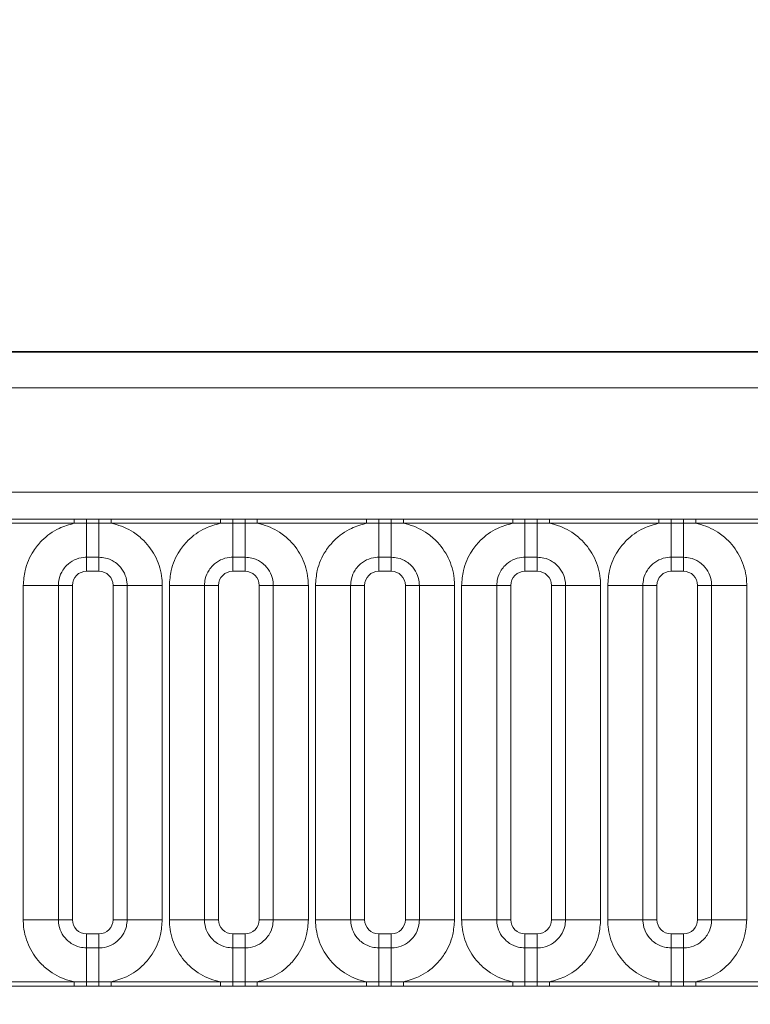
# Model space of a CAD drawing. Units: millimetres. Extents: x 15 to 416, y 5 to 292.
# Drawn here: x 224 to 229, y 192 to 199 of the extents above; entities that cross this region are included whole.
import ezdxf

# ---------------------------------------------------------------- set-up
doc = ezdxf.new("R2010")
doc.units = ezdxf.units.MM
doc.layers.add('DIMENSION', color=7, linetype='Continuous')
doc.styles.add('SLDTEXTSTYLE0', font='TXT', dxfattribs={"width": 0.605})
doc.dimstyles.new('SLDDIMSTYLE0', dxfattribs={"dimtxt": 2.5, "dimasz": 2.5, "dimexe": 0, "dimexo": 0.0625, "dimtad": 1, "dimlfac": 5, "dimrnd": 1e-09, "dimzin": 12, "dimdsep": 46, "dimtxsty": 'SLDTEXTSTYLE0', "dimsah": 1, "dimcen": 0.09, "dimadec": 0, "dimazin": 3, "dimtfac": 1, "dimtofl": 0, "dimtmove": 0, "dimatfit": 3, "dimfxl": 0, "dimfrac": 2, "dimtolj": 1, "dimtzin": 12, "dimarcsym": 0})

# ---------------------------------------------------------------- blocks, each defined once
blk = doc.blocks.new('_D')
at = {"layer": 'DIMENSION'}
for p, q in [((91.859, 191.8727), (91.859, 203.4904)), ((291.859, 191.8727), (291.859, 203.4904)), ((91.859, 202.4904), (291.859, 202.4904))]:
    blk.add_line(p, q, dxfattribs=at)
for points in [[(91.859, 202.4904), (94.359, 202.1058), (94.359, 202.8751)], [(291.859, 202.4904), (289.359, 202.8751), (289.359, 202.1058)]]:
    blk.add_solid(points, dxfattribs=at)
at = {"layer": 'DIMENSION', "insert": (188.0395, 205.7131), "char_height": 2.5, "attachment_point": 1, "style": 'SLDTEXTSTYLE0'}
blk.add_mtext('1000', dxfattribs=at)

msp = doc.modelspace()

# ---------------------------------------------------------------- linework, layer by layer
at = {"color": 7, "linetype": 'Continuous', "lineweight": 35}
msp.add_line((192.009, 196.4727), (291.709, 196.4727), dxfattribs=at)
at = {"color": 8, "linetype": 'Continuous', "lineweight": 18}
for p, q in [((192.0112, 196.4705), (291.7068, 196.4705)), ((291.7055, 196.2205), (192.0125, 196.2205)), ((192.9082, 195.4832), (290.8097, 195.4832)), ((223.9639, 195.2943), (224.734, 195.2943)), ((224.734, 195.2943), (224.8205, 195.2942)), ((224.734, 195.2641), (224.734, 195.2943)), ((224.8205, 195.2942), (224.9075, 195.2942)), ((224.8205, 195.2651), (224.8205, 195.2942)), ((224.9075, 195.2942), (224.9939, 195.2943)), ((224.9075, 195.2651), (224.9075, 195.2942)), ((224.9939, 195.2943), (225.764, 195.2943)), ((224.9939, 195.2641), (224.9939, 195.2943)), ((225.764, 195.2943), (225.8505, 195.2942)), ((225.764, 195.2641), (225.764, 195.2943)), ((225.8505, 195.2942), (225.9375, 195.2942)), ((225.8505, 195.2651), (225.8505, 195.2942)), ((225.9375, 195.2942), (226.0239, 195.2943)), ((225.9375, 195.2651), (225.9375, 195.2942)), ((226.0239, 195.2943), (226.794, 195.2943)), ((226.0239, 195.2641), (226.0239, 195.2943)), ((226.794, 195.2943), (226.8805, 195.2942)), ((226.794, 195.2641), (226.794, 195.2943)), ((226.8805, 195.2942), (226.9675, 195.2942)), ((226.8805, 195.2651), (226.8805, 195.2942)), ((226.9675, 195.2942), (227.0539, 195.2943)), ((226.9675, 195.2651), (226.9675, 195.2942)), ((227.0539, 195.2943), (227.824, 195.2943)), ((227.0539, 195.2641), (227.0539, 195.2943)), ((227.824, 195.2943), (227.9105, 195.2942)), ((227.824, 195.2641), (227.824, 195.2943)), ((227.9105, 195.2942), (227.9975, 195.2942)), ((227.9105, 195.2651), (227.9105, 195.2942)), ((227.9975, 195.2942), (228.0839, 195.2943)), ((227.9975, 195.2651), (227.9975, 195.2942)), ((228.0839, 195.2943), (228.854, 195.2943)), ((228.0839, 195.2641), (228.0839, 195.2943)), ((228.854, 195.2943), (228.9405, 195.2942)), ((228.854, 195.2641), (228.854, 195.2943)), ((228.9405, 195.2942), (229.0275, 195.2942)), ((228.9405, 195.2651), (228.9405, 195.2942)), ((229.0275, 195.2942), (229.1139, 195.2943)), ((229.0275, 195.2651), (229.0275, 195.2942)), ((229.1139, 195.2943), (229.884, 195.2943)), ((229.1139, 195.2641), (229.1139, 195.2943)), ((224.734, 195.2641), (223.9639, 195.2641)), ((224.8205, 195.2651), (224.734, 195.2641)), ((224.9075, 195.2651), (224.8205, 195.2651)), ((224.8205, 195.2651), (224.8205, 195.0251)), ((224.9939, 195.2641), (224.9075, 195.2651)), ((224.9075, 195.2651), (224.9075, 195.0251)), ((225.764, 195.2641), (224.9939, 195.2641)), ((225.8505, 195.2651), (225.764, 195.2641)), ((225.9375, 195.2651), (225.8505, 195.2651)), ((225.8505, 195.2651), (225.8505, 195.0251)), ((226.0239, 195.2641), (225.9375, 195.2651)), ((225.9375, 195.2651), (225.9375, 195.0251)), ((226.794, 195.2641), (226.0239, 195.2641)), ((226.8805, 195.2651), (226.794, 195.2641)), ((226.9675, 195.2651), (226.8805, 195.2651)), ((226.8805, 195.2651), (226.8805, 195.0251)), ((227.0539, 195.2641), (226.9675, 195.2651)), ((226.9675, 195.2651), (226.9675, 195.0251)), ((227.824, 195.2641), (227.0539, 195.2641)), ((227.9105, 195.2651), (227.824, 195.2641)), ((227.9975, 195.2651), (227.9105, 195.2651)), ((227.9105, 195.2651), (227.9105, 195.0251)), ((228.0839, 195.2641), (227.9975, 195.2651)), ((227.9975, 195.2651), (227.9975, 195.0251)), ((228.854, 195.2641), (228.0839, 195.2641)), ((228.9405, 195.2651), (228.854, 195.2641)), ((229.0275, 195.2651), (228.9405, 195.2651)), ((228.9405, 195.2651), (228.9405, 195.0251)), ((229.1139, 195.2641), (229.0275, 195.2651)), ((229.0275, 195.2651), (229.0275, 195.0251)), ((229.884, 195.2641), (229.1139, 195.2641)), ((224.9075, 195.0251), (224.8205, 195.0251)), ((224.8205, 195.0251), (224.8205, 194.9261)), ((224.9075, 195.0251), (224.9075, 194.9261)), ((225.9375, 195.0251), (225.8505, 195.0251)), ((225.8505, 195.0251), (225.8505, 194.9261)), ((225.9375, 195.0251), (225.9375, 194.9261)), ((226.9675, 195.0251), (226.8805, 195.0251)), ((226.8805, 195.0251), (226.8805, 194.9261)), ((226.9675, 195.0251), (226.9675, 194.9261)), ((227.9975, 195.0251), (227.9105, 195.0251)), ((227.9105, 195.0251), (227.9105, 194.9261)), ((227.9975, 195.0251), (227.9975, 194.9261)), ((229.0275, 195.0251), (228.9405, 195.0251)), ((228.9405, 195.0251), (228.9405, 194.9261)), ((229.0275, 195.0251), (229.0275, 194.9261)), ((224.9075, 194.9261), (224.8205, 194.9261)), ((225.9375, 194.9261), (225.8505, 194.9261)), ((226.9675, 194.9261), (226.8805, 194.9261)), ((227.9975, 194.9261), (227.9105, 194.9261)), ((229.0275, 194.9261), (228.9405, 194.9261)), ((224.3741, 194.8262), (224.6216, 194.8262)), ((224.3741, 192.4692), (224.3741, 194.8262)), ((224.6216, 194.8262), (224.6216, 192.4692)), ((224.7205, 194.8262), (224.6216, 194.8262)), ((224.7205, 194.8262), (224.7205, 192.4692)), ((225.1064, 194.8262), (225.0074, 194.8262)), ((225.0074, 192.4692), (225.0074, 194.8262)), ((225.1064, 194.8262), (225.3538, 194.8262)), ((225.1064, 192.4692), (225.1064, 194.8262)), ((225.3538, 194.8262), (225.3538, 192.4692)), ((225.4041, 194.8262), (225.6516, 194.8262)), ((225.4041, 192.4692), (225.4041, 194.8262)), ((225.6516, 194.8262), (225.6516, 192.4692)), ((225.7505, 194.8262), (225.6516, 194.8262)), ((225.7505, 194.8262), (225.7505, 192.4692)), ((226.1364, 194.8262), (226.0374, 194.8262)), ((226.0374, 192.4692), (226.0374, 194.8262)), ((226.1364, 194.8262), (226.3838, 194.8262)), ((226.1364, 192.4692), (226.1364, 194.8262)), ((226.3838, 194.8262), (226.3838, 192.4692)), ((226.4341, 194.8262), (226.6816, 194.8262)), ((226.4341, 192.4692), (226.4341, 194.8262)), ((226.6816, 194.8262), (226.6816, 192.4692)), ((226.7805, 194.8262), (226.6816, 194.8262)), ((226.7805, 194.8262), (226.7805, 192.4692)), ((227.1664, 194.8262), (227.0674, 194.8262)), ((227.0674, 192.4692), (227.0674, 194.8262)), ((227.1664, 194.8262), (227.4138, 194.8262)), ((227.1664, 192.4692), (227.1664, 194.8262)), ((227.4138, 194.8262), (227.4138, 192.4692)), ((227.4641, 194.8262), (227.7116, 194.8262)), ((227.4641, 192.4692), (227.4641, 194.8262)), ((227.7116, 194.8262), (227.7116, 192.4692)), ((227.8105, 194.8262), (227.7116, 194.8262)), ((227.8105, 194.8262), (227.8105, 192.4692)), ((228.1964, 194.8262), (228.0974, 194.8262)), ((228.0974, 192.4692), (228.0974, 194.8262)), ((228.1964, 194.8262), (228.4438, 194.8262)), ((228.1964, 192.4692), (228.1964, 194.8262)), ((228.4438, 194.8262), (228.4438, 192.4692)), ((228.4941, 194.8262), (228.7416, 194.8262)), ((228.4941, 192.4692), (228.4941, 194.8262)), ((228.7416, 194.8262), (228.7416, 192.4692)), ((228.8405, 194.8262), (228.7416, 194.8262)), ((228.8405, 194.8262), (228.8405, 192.4692)), ((229.2264, 194.8262), (229.1274, 194.8262)), ((229.1274, 192.4692), (229.1274, 194.8262)), ((229.2264, 194.8262), (229.4738, 194.8262)), ((229.2264, 192.4692), (229.2264, 194.8262)), ((229.4738, 194.8262), (229.4738, 192.4692)), ((224.3741, 192.4692), (224.6216, 192.4692)), ((224.7205, 192.4692), (224.6216, 192.4692)), ((225.1064, 192.4692), (225.0074, 192.4692)), ((225.1064, 192.4692), (225.3538, 192.4692)), ((225.4041, 192.4692), (225.6516, 192.4692)), ((225.7505, 192.4692), (225.6516, 192.4692)), ((226.1364, 192.4692), (226.0374, 192.4692)), ((226.1364, 192.4692), (226.3838, 192.4692)), ((226.4341, 192.4692), (226.6816, 192.4692)), ((226.7805, 192.4692), (226.6816, 192.4692)), ((227.1664, 192.4692), (227.0674, 192.4692)), ((227.1664, 192.4692), (227.4138, 192.4692)), ((227.4641, 192.4692), (227.7116, 192.4692)), ((227.8105, 192.4692), (227.7116, 192.4692)), ((228.1964, 192.4692), (228.0974, 192.4692)), ((228.1964, 192.4692), (228.4438, 192.4692)), ((228.4941, 192.4692), (228.7416, 192.4692)), ((228.8405, 192.4692), (228.7416, 192.4692)), ((229.2264, 192.4692), (229.1274, 192.4692)), ((229.2264, 192.4692), (229.4738, 192.4692)), ((224.8205, 192.3693), (224.8205, 192.2703)), ((224.8205, 192.3693), (224.9075, 192.3693)), ((224.9075, 192.3693), (224.9075, 192.2703)), ((225.8505, 192.3693), (225.8505, 192.2703)), ((225.8505, 192.3693), (225.9375, 192.3693)), ((225.9375, 192.3693), (225.9375, 192.2703)), ((226.8805, 192.3693), (226.8805, 192.2703)), ((226.8805, 192.3693), (226.9675, 192.3693)), ((226.9675, 192.3693), (226.9675, 192.2703)), ((227.9105, 192.3693), (227.9105, 192.2703)), ((227.9105, 192.3693), (227.9975, 192.3693)), ((227.9975, 192.3693), (227.9975, 192.2703)), ((228.9405, 192.3693), (228.9405, 192.2703)), ((228.9405, 192.3693), (229.0275, 192.3693)), ((229.0275, 192.3693), (229.0275, 192.2703)), ((224.8205, 192.2703), (224.8205, 192.0302)), ((224.8205, 192.2703), (224.9075, 192.2703)), ((224.9075, 192.2703), (224.9075, 192.0302)), ((225.8505, 192.2703), (225.8505, 192.0302)), ((225.8505, 192.2703), (225.9375, 192.2703)), ((225.9375, 192.2703), (225.9375, 192.0302)), ((226.8805, 192.2703), (226.8805, 192.0302)), ((226.8805, 192.2703), (226.9675, 192.2703)), ((226.9675, 192.2703), (226.9675, 192.0302)), ((227.9105, 192.2703), (227.9105, 192.0302)), ((227.9105, 192.2703), (227.9975, 192.2703)), ((227.9975, 192.2703), (227.9975, 192.0302)), ((228.9405, 192.2703), (228.9405, 192.0302)), ((228.9405, 192.2703), (229.0275, 192.2703)), ((229.0275, 192.2703), (229.0275, 192.0302)), ((223.9639, 192.0313), (224.734, 192.0313)), ((224.734, 192.0011), (224.734, 192.0313)), ((224.734, 192.0313), (224.8205, 192.0302)), ((224.8205, 192.0012), (224.8205, 192.0302)), ((224.8205, 192.0302), (224.9075, 192.0302)), ((224.9075, 192.0302), (224.9939, 192.0313)), ((224.9075, 192.0012), (224.9075, 192.0302)), ((224.9939, 192.0011), (224.9939, 192.0313)), ((224.9939, 192.0313), (225.764, 192.0313)), ((225.764, 192.0011), (225.764, 192.0313)), ((225.764, 192.0313), (225.8505, 192.0302)), ((225.8505, 192.0012), (225.8505, 192.0302)), ((225.8505, 192.0302), (225.9375, 192.0302)), ((225.9375, 192.0302), (226.0239, 192.0313)), ((225.9375, 192.0012), (225.9375, 192.0302)), ((226.0239, 192.0011), (226.0239, 192.0313)), ((226.0239, 192.0313), (226.794, 192.0313)), ((226.794, 192.0011), (226.794, 192.0313)), ((226.794, 192.0313), (226.8805, 192.0302)), ((226.8805, 192.0012), (226.8805, 192.0302)), ((226.8805, 192.0302), (226.9675, 192.0302)), ((226.9675, 192.0302), (227.0539, 192.0313)), ((226.9675, 192.0012), (226.9675, 192.0302)), ((227.0539, 192.0011), (227.0539, 192.0313)), ((227.0539, 192.0313), (227.824, 192.0313)), ((227.824, 192.0011), (227.824, 192.0313)), ((227.824, 192.0313), (227.9105, 192.0302)), ((227.9105, 192.0012), (227.9105, 192.0302)), ((227.9105, 192.0302), (227.9975, 192.0302)), ((227.9975, 192.0302), (228.0839, 192.0313)), ((227.9975, 192.0012), (227.9975, 192.0302)), ((228.0839, 192.0011), (228.0839, 192.0313)), ((228.0839, 192.0313), (228.854, 192.0313)), ((228.854, 192.0011), (228.854, 192.0313)), ((228.854, 192.0313), (228.9405, 192.0302)), ((228.9405, 192.0012), (228.9405, 192.0302)), ((228.9405, 192.0302), (229.0275, 192.0302)), ((229.0275, 192.0302), (229.1139, 192.0313)), ((229.0275, 192.0012), (229.0275, 192.0302)), ((229.1139, 192.0011), (229.1139, 192.0313)), ((229.1139, 192.0313), (229.884, 192.0313)), ((224.734, 192.0011), (223.9639, 192.0011)), ((224.8205, 192.0012), (224.734, 192.0011)), ((224.9075, 192.0012), (224.8205, 192.0012)), ((224.9939, 192.0011), (224.9075, 192.0012)), ((225.764, 192.0011), (224.9939, 192.0011)), ((225.8505, 192.0012), (225.764, 192.0011)), ((225.9375, 192.0012), (225.8505, 192.0012)), ((226.0239, 192.0011), (225.9375, 192.0012)), ((226.794, 192.0011), (226.0239, 192.0011)), ((226.8805, 192.0012), (226.794, 192.0011)), ((226.9675, 192.0012), (226.8805, 192.0012)), ((227.0539, 192.0011), (226.9675, 192.0012)), ((227.824, 192.0011), (227.0539, 192.0011)), ((227.9105, 192.0012), (227.824, 192.0011)), ((227.9975, 192.0012), (227.9105, 192.0012)), ((228.0839, 192.0011), (227.9975, 192.0012)), ((228.854, 192.0011), (228.0839, 192.0011)), ((228.9405, 192.0012), (228.854, 192.0011)), ((229.0275, 192.0012), (228.9405, 192.0012)), ((229.1139, 192.0011), (229.0275, 192.0012)), ((229.884, 192.0011), (229.1139, 192.0011))]:
    msp.add_line(p, q, dxfattribs=at)
for centre, major_axis, start_param, end_param in [((224.8206, 194.8261), (0.0708, -0.0708), 2.356803, 3.926382), ((224.9073, 194.8261), (0.0708, 0.0708), 5.498396, 7.067974), ((225.8506, 194.8261), (0.0708, -0.0708), 2.356803, 3.926382), ((225.9373, 194.8261), (0.0708, 0.0708), 5.498396, 7.067974), ((226.8806, 194.8261), (0.0708, -0.0708), 2.356803, 3.926382), ((226.9673, 194.8261), (0.0708, 0.0708), 5.498396, 7.067974), ((227.9106, 194.8261), (0.0708, -0.0708), 2.356803, 3.926382), ((227.9973, 194.8261), (0.0708, 0.0708), 5.498396, 7.067974), ((228.9406, 194.8261), (0.0708, -0.0708), 2.356803, 3.926382), ((229.0273, 194.8261), (0.0708, 0.0708), 5.498396, 7.067974), ((224.8206, 192.4693), (-0.0708, -0.0708), 5.498396, 7.067974), ((224.9073, 192.4693), (-0.0708, 0.0708), 2.356803, 3.926382), ((225.8506, 192.4693), (-0.0708, -0.0708), 5.498396, 7.067974), ((225.9373, 192.4693), (-0.0708, 0.0708), 2.356803, 3.926382), ((226.8806, 192.4693), (-0.0708, -0.0708), 5.498396, 7.067974), ((226.9673, 192.4693), (-0.0708, 0.0708), 2.356803, 3.926382), ((227.9106, 192.4693), (-0.0708, -0.0708), 5.498396, 7.067974), ((227.9973, 192.4693), (-0.0708, 0.0708), 2.356803, 3.926382), ((228.9406, 192.4693), (-0.0708, -0.0708), 5.498396, 7.067974), ((229.0273, 192.4693), (-0.0708, 0.0708), 2.356803, 3.926382)]:
    msp.add_ellipse(centre, major_axis=major_axis, ratio=0.998783, start_param=start_param, end_param=end_param, dxfattribs=at)
for points, knots in [([(224.3741, 194.8262), (224.3766, 194.8615), (224.3826, 194.9468), (224.4316, 195.0562), (224.5142, 195.1584), (224.6129, 195.2307), (224.6976, 195.254), (224.734, 195.2641)], [0, 0, 0, 0, 0.172764, 0.417722, 0.571, 0.81588, 1, 1, 1, 1]), ([(224.9939, 195.2641), (225.0001, 195.2628), (225.0552, 195.2511), (225.1374, 195.2153), (225.24, 195.1324), (225.3172, 195.0233), (225.351, 194.9091), (225.3532, 194.8426), (225.3538, 194.8262)], [0, 0, 0, 0, 0.030979, 0.276013, 0.429338, 0.674294, 0.919249, 1, 1, 1, 1]), ([(225.4041, 194.8262), (225.4066, 194.8615), (225.4126, 194.9468), (225.4616, 195.0562), (225.5442, 195.1584), (225.6429, 195.2307), (225.7276, 195.254), (225.764, 195.2641)], [0, 0, 0, 0, 0.172764, 0.417722, 0.571, 0.81588, 1, 1, 1, 1]), ([(226.0239, 195.2641), (226.0301, 195.2628), (226.0852, 195.2511), (226.1674, 195.2153), (226.27, 195.1324), (226.3472, 195.0233), (226.381, 194.9091), (226.3832, 194.8426), (226.3838, 194.8262)], [0, 0, 0, 0, 0.030979, 0.276013, 0.429338, 0.674294, 0.919249, 1, 1, 1, 1]), ([(226.4341, 194.8262), (226.4366, 194.8615), (226.4426, 194.9468), (226.4916, 195.0562), (226.5742, 195.1584), (226.6729, 195.2307), (226.7576, 195.254), (226.794, 195.2641)], [0, 0, 0, 0, 0.172764, 0.417722, 0.571, 0.81588, 1, 1, 1, 1]), ([(227.0539, 195.2641), (227.0601, 195.2628), (227.1152, 195.2511), (227.1974, 195.2153), (227.3, 195.1324), (227.3772, 195.0233), (227.411, 194.9091), (227.4132, 194.8426), (227.4138, 194.8262)], [0, 0, 0, 0, 0.030979, 0.276013, 0.429338, 0.674294, 0.919249, 1, 1, 1, 1]), ([(227.4641, 194.8262), (227.4666, 194.8615), (227.4726, 194.9468), (227.5216, 195.0562), (227.6042, 195.1584), (227.7029, 195.2307), (227.7876, 195.254), (227.824, 195.2641)], [0, 0, 0, 0, 0.172764, 0.417722, 0.571, 0.81588, 1, 1, 1, 1]), ([(228.0839, 195.2641), (228.0901, 195.2628), (228.1452, 195.2511), (228.2274, 195.2153), (228.33, 195.1324), (228.4072, 195.0233), (228.441, 194.9091), (228.4432, 194.8426), (228.4438, 194.8262)], [0, 0, 0, 0, 0.030979, 0.276013, 0.429338, 0.674294, 0.919249, 1, 1, 1, 1]), ([(228.4941, 194.8262), (228.4966, 194.8615), (228.5026, 194.9468), (228.5516, 195.0562), (228.6342, 195.1584), (228.7329, 195.2307), (228.8176, 195.254), (228.854, 195.2641)], [0, 0, 0, 0, 0.172764, 0.417722, 0.571, 0.81588, 1, 1, 1, 1]), ([(229.1139, 195.2641), (229.1201, 195.2628), (229.1752, 195.2511), (229.2574, 195.2153), (229.36, 195.1324), (229.4372, 195.0233), (229.471, 194.9091), (229.4732, 194.8426), (229.4738, 194.8262)], [0, 0, 0, 0, 0.030979, 0.276013, 0.429338, 0.674294, 0.919249, 1, 1, 1, 1]), ([(224.8205, 195.0251), (224.8131, 195.0248), (224.7835, 195.0238), (224.7326, 195.0088), (224.684, 194.9744), (224.6472, 194.9287), (224.6253, 194.88), (224.6227, 194.8419), (224.6216, 194.8262)], [0, 0, 0, 0, 0.070739, 0.285278, 0.499774, 0.634031, 0.848619, 1, 1, 1, 1]), ([(225.1064, 194.8262), (225.1061, 194.8335), (225.1051, 194.8631), (225.0901, 194.914), (225.0557, 194.9627), (225.0099, 194.9995), (224.9612, 195.0213), (224.9232, 195.024), (224.9075, 195.0251)], [0, 0, 0, 0, 0.070739, 0.285278, 0.499774, 0.634031, 0.848619, 1, 1, 1, 1]), ([(225.8505, 195.0251), (225.8431, 195.0248), (225.8135, 195.0238), (225.7626, 195.0088), (225.714, 194.9744), (225.6772, 194.9287), (225.6553, 194.88), (225.6527, 194.8419), (225.6516, 194.8262)], [0, 0, 0, 0, 0.070739, 0.285278, 0.499774, 0.634031, 0.848619, 1, 1, 1, 1]), ([(226.1364, 194.8262), (226.1361, 194.8335), (226.1351, 194.8631), (226.1201, 194.914), (226.0857, 194.9627), (226.0399, 194.9995), (225.9912, 195.0213), (225.9532, 195.024), (225.9375, 195.0251)], [0, 0, 0, 0, 0.070739, 0.285278, 0.499774, 0.634031, 0.848619, 1, 1, 1, 1]), ([(226.8805, 195.0251), (226.8731, 195.0248), (226.8435, 195.0238), (226.7926, 195.0088), (226.744, 194.9744), (226.7072, 194.9287), (226.6853, 194.88), (226.6827, 194.8419), (226.6816, 194.8262)], [0, 0, 0, 0, 0.070739, 0.285278, 0.499774, 0.634031, 0.848619, 1, 1, 1, 1]), ([(227.1664, 194.8262), (227.1661, 194.8335), (227.1651, 194.8631), (227.1501, 194.914), (227.1157, 194.9627), (227.0699, 194.9995), (227.0212, 195.0213), (226.9832, 195.024), (226.9675, 195.0251)], [0, 0, 0, 0, 0.070739, 0.285278, 0.499774, 0.634031, 0.848619, 1, 1, 1, 1]), ([(227.9105, 195.0251), (227.9031, 195.0248), (227.8735, 195.0238), (227.8226, 195.0088), (227.774, 194.9744), (227.7372, 194.9287), (227.7153, 194.88), (227.7127, 194.8419), (227.7116, 194.8262)], [0, 0, 0, 0, 0.0707389, 0.2852783, 0.4997743, 0.6340311, 0.8486188, 1, 1, 1, 1]), ([(228.1964, 194.8262), (228.1961, 194.8335), (228.1951, 194.8631), (228.1801, 194.914), (228.1457, 194.9627), (228.0999, 194.9995), (228.0512, 195.0213), (228.0132, 195.024), (227.9975, 195.0251)], [0, 0, 0, 0, 0.070739, 0.285278, 0.499774, 0.634031, 0.848619, 1, 1, 1, 1]), ([(228.9405, 195.0251), (228.9331, 195.0248), (228.9035, 195.0238), (228.8526, 195.0088), (228.804, 194.9744), (228.7672, 194.9287), (228.7453, 194.88), (228.7427, 194.8419), (228.7416, 194.8262)], [0, 0, 0, 0, 0.070739, 0.285278, 0.499774, 0.634031, 0.848619, 1, 1, 1, 1]), ([(229.2264, 194.8262), (229.2261, 194.8335), (229.2251, 194.8631), (229.2101, 194.914), (229.1757, 194.9627), (229.1299, 194.9995), (229.0812, 195.0213), (229.0432, 195.024), (229.0275, 195.0251)], [0, 0, 0, 0, 0.070739, 0.285278, 0.499774, 0.634031, 0.848619, 1, 1, 1, 1]), ([(224.734, 192.0313), (224.7278, 192.0326), (224.6728, 192.0443), (224.5905, 192.0801), (224.4879, 192.163), (224.4107, 192.2721), (224.377, 192.3863), (224.3747, 192.4527), (224.3741, 192.4692)], [0, 0, 0, 0, 0.030979, 0.276013, 0.429338, 0.674294, 0.919249, 1, 1, 1, 1]), ([(224.6216, 192.4692), (224.6218, 192.4619), (224.6228, 192.4323), (224.6379, 192.3814), (224.6723, 192.3327), (224.718, 192.2959), (224.7667, 192.274), (224.8047, 192.2714), (224.8205, 192.2703)], [0, 0, 0, 0, 0.070739, 0.285278, 0.499774, 0.634031, 0.848619, 1, 1, 1, 1]), ([(224.9075, 192.2703), (224.9148, 192.2705), (224.9444, 192.2715), (224.9953, 192.2866), (225.044, 192.321), (225.0808, 192.3667), (225.1026, 192.4154), (225.1053, 192.4535), (225.1064, 192.4692)], [0, 0, 0, 0, 0.070739, 0.285278, 0.499774, 0.634031, 0.848619, 1, 1, 1, 1]), ([(225.3538, 192.4692), (225.3513, 192.4339), (225.3454, 192.3486), (225.2964, 192.2391), (225.2137, 192.137), (225.1151, 192.0647), (225.0303, 192.0413), (224.9939, 192.0313)], [0, 0, 0, 0, 0.172764, 0.4177222, 0.5710003, 0.8158804, 1, 1, 1, 1]), ([(225.764, 192.0313), (225.7578, 192.0326), (225.7028, 192.0443), (225.6205, 192.0801), (225.5179, 192.163), (225.4407, 192.2721), (225.407, 192.3863), (225.4047, 192.4527), (225.4041, 192.4692)], [0, 0, 0, 0, 0.030979, 0.276013, 0.429338, 0.674294, 0.919249, 1, 1, 1, 1]), ([(225.6516, 192.4692), (225.6518, 192.4619), (225.6528, 192.4323), (225.6679, 192.3814), (225.7023, 192.3327), (225.748, 192.2959), (225.7967, 192.274), (225.8347, 192.2714), (225.8505, 192.2703)], [0, 0, 0, 0, 0.0707389, 0.2852783, 0.4997743, 0.6340311, 0.8486188, 1, 1, 1, 1]), ([(225.9375, 192.2703), (225.9448, 192.2705), (225.9744, 192.2715), (226.0253, 192.2866), (226.074, 192.321), (226.1108, 192.3667), (226.1326, 192.4154), (226.1353, 192.4535), (226.1364, 192.4692)], [0, 0, 0, 0, 0.070739, 0.285278, 0.499774, 0.634031, 0.848619, 1, 1, 1, 1]), ([(226.3838, 192.4692), (226.3813, 192.4339), (226.3754, 192.3486), (226.3264, 192.2391), (226.2437, 192.137), (226.1451, 192.0647), (226.0603, 192.0413), (226.0239, 192.0313)], [0, 0, 0, 0, 0.172764, 0.417722, 0.571, 0.81588, 1, 1, 1, 1]), ([(226.794, 192.0313), (226.7878, 192.0326), (226.7328, 192.0443), (226.6505, 192.0801), (226.5479, 192.163), (226.4707, 192.2721), (226.437, 192.3863), (226.4347, 192.4527), (226.4341, 192.4692)], [0, 0, 0, 0, 0.030979, 0.276013, 0.429338, 0.674294, 0.919249, 1, 1, 1, 1]), ([(226.6816, 192.4692), (226.6818, 192.4619), (226.6828, 192.4323), (226.6979, 192.3814), (226.7323, 192.3327), (226.778, 192.2959), (226.8267, 192.274), (226.8647, 192.2714), (226.8805, 192.2703)], [0, 0, 0, 0, 0.070739, 0.285278, 0.499774, 0.634031, 0.848619, 1, 1, 1, 1]), ([(226.9675, 192.2703), (226.9748, 192.2705), (227.0044, 192.2715), (227.0553, 192.2866), (227.104, 192.321), (227.1408, 192.3667), (227.1626, 192.4154), (227.1653, 192.4535), (227.1664, 192.4692)], [0, 0, 0, 0, 0.070739, 0.285278, 0.499774, 0.634031, 0.848619, 1, 1, 1, 1]), ([(227.4138, 192.4692), (227.4113, 192.4339), (227.4054, 192.3486), (227.3564, 192.2391), (227.2737, 192.137), (227.1751, 192.0647), (227.0903, 192.0413), (227.0539, 192.0313)], [0, 0, 0, 0, 0.172764, 0.417722, 0.571, 0.81588, 1, 1, 1, 1]), ([(227.824, 192.0313), (227.8178, 192.0326), (227.7628, 192.0443), (227.6805, 192.0801), (227.5779, 192.163), (227.5007, 192.2721), (227.467, 192.3863), (227.4647, 192.4527), (227.4641, 192.4692)], [0, 0, 0, 0, 0.0309785, 0.2760126, 0.4293382, 0.6742942, 0.9192491, 1, 1, 1, 1]), ([(227.7116, 192.4692), (227.7118, 192.4619), (227.7128, 192.4323), (227.7279, 192.3814), (227.7623, 192.3327), (227.808, 192.2959), (227.8567, 192.274), (227.8947, 192.2714), (227.9105, 192.2703)], [0, 0, 0, 0, 0.070739, 0.285278, 0.499774, 0.634031, 0.848619, 1, 1, 1, 1]), ([(227.9975, 192.2703), (228.0048, 192.2705), (228.0344, 192.2715), (228.0853, 192.2866), (228.134, 192.321), (228.1708, 192.3667), (228.1926, 192.4154), (228.1953, 192.4535), (228.1964, 192.4692)], [0, 0, 0, 0, 0.070739, 0.285278, 0.499774, 0.634031, 0.848619, 1, 1, 1, 1]), ([(228.4438, 192.4692), (228.4413, 192.4339), (228.4354, 192.3486), (228.3864, 192.2391), (228.3037, 192.137), (228.2051, 192.0647), (228.1203, 192.0413), (228.0839, 192.0313)], [0, 0, 0, 0, 0.172764, 0.417722, 0.571, 0.81588, 1, 1, 1, 1]), ([(228.854, 192.0313), (228.8478, 192.0326), (228.7928, 192.0443), (228.7105, 192.0801), (228.6079, 192.163), (228.5307, 192.2721), (228.497, 192.3863), (228.4947, 192.4527), (228.4941, 192.4692)], [0, 0, 0, 0, 0.030979, 0.276013, 0.429338, 0.674294, 0.919249, 1, 1, 1, 1]), ([(228.7416, 192.4692), (228.7418, 192.4619), (228.7428, 192.4323), (228.7579, 192.3814), (228.7923, 192.3327), (228.838, 192.2959), (228.8867, 192.274), (228.9247, 192.2714), (228.9405, 192.2703)], [0, 0, 0, 0, 0.0707389, 0.2852783, 0.4997743, 0.6340311, 0.8486188, 1, 1, 1, 1]), ([(229.0275, 192.2703), (229.0348, 192.2705), (229.0644, 192.2715), (229.1153, 192.2866), (229.164, 192.321), (229.2008, 192.3667), (229.2226, 192.4154), (229.2253, 192.4535), (229.2264, 192.4692)], [0, 0, 0, 0, 0.070739, 0.285278, 0.499774, 0.634031, 0.848619, 1, 1, 1, 1]), ([(229.4738, 192.4692), (229.4713, 192.4339), (229.4654, 192.3486), (229.4164, 192.2391), (229.3337, 192.137), (229.2351, 192.0647), (229.1503, 192.0413), (229.1139, 192.0313)], [0, 0, 0, 0, 0.172764, 0.417722, 0.571, 0.81588, 1, 1, 1, 1])]:
    msp.add_open_spline(points, degree=3, knots=knots, dxfattribs=at)

# ---------------------------------------------------------------- dimensions: what is measured, and where the dimension line sits
at = {"layer": 'DIMENSION'}
dim = msp.add_linear_dim(base=(291.859, 202.4904), p1=(91.859, 191.8727), p2=(291.859, 191.8727), dimstyle='SLDDIMSTYLE0', dxfattribs=at)
dim.commit()
dim.dimension.update_dxf_attribs({"geometry": '_D', "text_midpoint": (191.859, 202.4904), "dimtype": 160})

doc.saveas('drawing.dxf')
